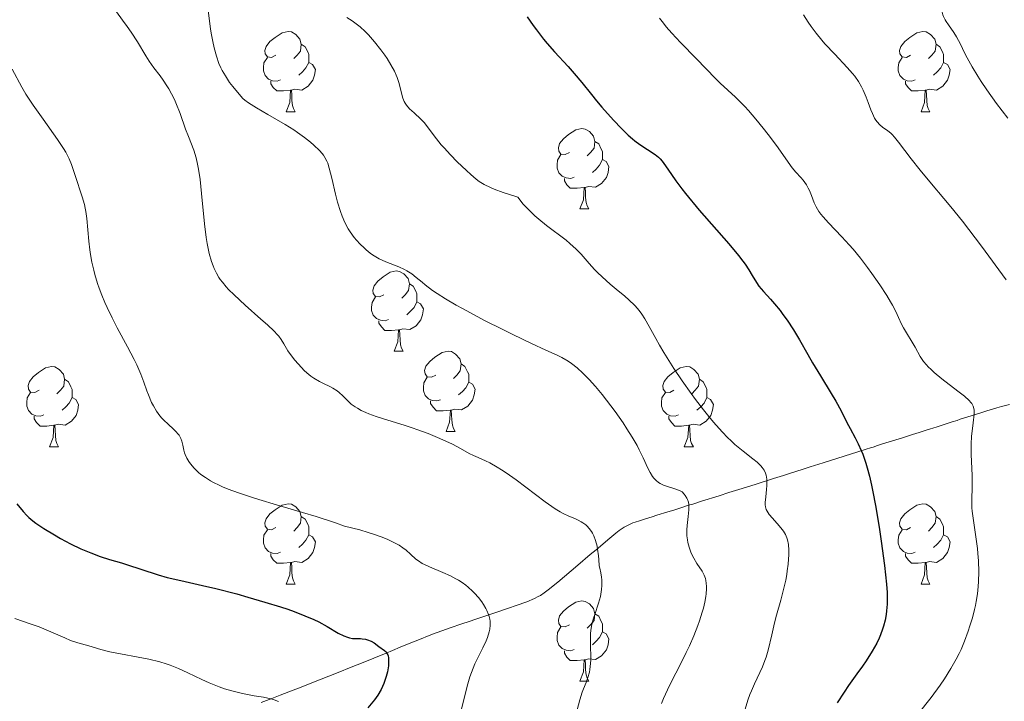
# Model space of a CAD drawing. Units: metres. Extents: x 660592 to 665117, y 4753051 to 4756126.
# Drawn here: x 661938 to 662061, y 4755210 to 4755295 of the extents above; entities that cross this region are included whole.
import ezdxf

# ---------------------------------------------------------------- set-up
doc = ezdxf.new("R2010")
doc.units = ezdxf.units.M
doc.header["$MEASUREMENT"] = 0
doc.linetypes.add('DGN Style 3', pattern=[76.32534, 54.5181, -21.80724])
for name, color, linetype, lineweight in [('Carátula', 7, 'Continuous', 0), ('Elementos auxiliares', 7, 'Continuous', 0), ('Entidades rústicas y varios', 7, 'Continuous', 0), ('Hidrografía', 7, 'Continuous', 0), ('Relieve y altimetría', 7, 'Continuous', 0)]:
    doc.layers.add(name, color=color, linetype=linetype, lineweight=lineweight)

msp = doc.modelspace()

# ---------------------------------------------------------------- linework, layer by layer
at = {"layer": 'Carátula', "color": 7, "linetype": 'Continuous', "lineweight": 0}
msp.add_3dface([(660663.13, 4753050.8), (665116.87, 4753156.78), (665046.22, 4756125.96), (660592.48, 4756019.98)], dxfattribs=at)
at = {"layer": 'Elementos auxiliares', "color": 250, "linetype": 'Continuous', "lineweight": 0}
msp.add_3dface([(661537.78, 4753465.48), (664938.53, 4753546.4), (664882.82, 4755859.77), (661483.22, 4755778.81)], dxfattribs=at)
at = {"layer": 'Entidades rústicas y varios', "color": 92, "linetype": 'Continuous', "lineweight": 0, "flags": 128}
for points in [[(661969.84, 4755290.82), (661969.31, 4755290.56), (661968.78, 4755290.61), (661968.52, 4755290.98), (661968.46, 4755291.41), (661968.62, 4755291.93), (661969.1, 4755292.52), (661969.74, 4755293.05), (661970.64, 4755293.64), (661971.38, 4755293.8), (661971.8, 4755293.74), (661972.34, 4755293.43), (661972.86, 4755292.84), (661973.02, 4755292.2), (661972.92, 4755291.35), (661972.49, 4755290.82), (661972.07, 4755290.4)], [(662049.17, 4755290.82), (662048.64, 4755290.56), (662048.11, 4755290.61), (662047.84, 4755290.98), (662047.79, 4755291.41), (662047.95, 4755291.93), (662048.43, 4755292.52), (662049.06, 4755293.05), (662049.96, 4755293.64), (662050.71, 4755293.8), (662051.13, 4755293.74), (662051.66, 4755293.43), (662052.19, 4755292.84), (662052.35, 4755292.2), (662052.24, 4755291.35), (662051.82, 4755290.82), (662051.4, 4755290.4)], [(661973.02, 4755292.2), (661973.5, 4755291.89), (661973.82, 4755291.25), (661973.98, 4755290.93), (661973.98, 4755290.35), (661973.98, 4755289.92), (661973.6, 4755289.23), (661973.18, 4755288.75), (661972.7, 4755288.33)], [(662052.35, 4755292.2), (662052.83, 4755291.89), (662053.14, 4755291.25), (662053.3, 4755290.93), (662053.3, 4755290.35), (662053.3, 4755289.92), (662052.93, 4755289.23), (662052.51, 4755288.75), (662052.03, 4755288.33)], [(661970.42, 4755287.74), (661970, 4755287.58), (661969.42, 4755287.64), (661968.94, 4755287.85), (661968.52, 4755288.28), (661968.3, 4755288.86), (661968.3, 4755289.28), (661968.36, 4755289.87), (661968.78, 4755290.56)], [(662049.75, 4755287.74), (662049.33, 4755287.58), (662048.74, 4755287.64), (662048.27, 4755287.85), (662047.84, 4755288.28), (662047.63, 4755288.86), (662047.63, 4755289.28), (662047.68, 4755289.87), (662048.11, 4755290.56)], [(661973.98, 4755289.92), (661974.43, 4755289.67), (661974.78, 4755289.06), (661974.66, 4755288.33), (661974.46, 4755287.69), (661973.87, 4755286.95), (661973.08, 4755286.47), (661972.22, 4755286.58), (661971.8, 4755286.45)], [(662053.3, 4755289.92), (662053.76, 4755289.67), (662054.1, 4755289.06), (662053.99, 4755288.33), (662053.78, 4755287.69), (662053.2, 4755286.95), (662052.4, 4755286.47), (662051.55, 4755286.58), (662051.12, 4755286.45)], [(661971.68, 4755286.45), (661970.8, 4755286.36), (661969.95, 4755286.36), (661969.52, 4755286.79), (661969.2, 4755287.27), (661969.2, 4755287.58)], [(662051.01, 4755286.45), (662050.12, 4755286.36), (662049.28, 4755286.36), (662048.85, 4755286.79), (662048.53, 4755287.27), (662048.53, 4755287.58)], [(661971.14, 4755283.76), (661971.58, 4755284.92), (661971.68, 4755286.45), (661971.8, 4755286.45), (661971.83, 4755285.86), (661971.86, 4755285.18), (661971.94, 4755284.56), (661972.05, 4755284.16), (661972.26, 4755283.76)], [(662050.47, 4755283.76), (662050.9, 4755284.92), (662051.01, 4755286.45), (662051.12, 4755286.45), (662051.16, 4755285.86), (662051.19, 4755285.18), (662051.26, 4755284.56), (662051.38, 4755284.16), (662051.59, 4755283.76)], [(661971.14, 4755283.76), (661972.26, 4755283.76)], [(662050.47, 4755283.76), (662051.59, 4755283.76)], [(662006.53, 4755278.68), (662006, 4755278.42), (662005.47, 4755278.47), (662005.21, 4755278.84), (662005.15, 4755279.27), (662005.31, 4755279.79), (662005.79, 4755280.38), (662006.43, 4755280.91), (662007.33, 4755281.5), (662008.07, 4755281.66), (662008.5, 4755281.6), (662009.03, 4755281.29), (662009.56, 4755280.7), (662009.72, 4755280.06), (662009.61, 4755279.21), (662009.18, 4755278.68), (662008.76, 4755278.26)], [(662009.72, 4755280.06), (662010.19, 4755279.75), (662010.51, 4755279.11), (662010.67, 4755278.79), (662010.67, 4755278.21), (662010.67, 4755277.78), (662010.3, 4755277.09), (662009.88, 4755276.61), (662009.4, 4755276.19)], [(662007.12, 4755275.6), (662006.69, 4755275.44), (662006.11, 4755275.5), (662005.63, 4755275.71), (662005.21, 4755276.14), (662004.99, 4755276.72), (662004.99, 4755277.14), (662005.05, 4755277.73), (662005.47, 4755278.42)], [(662010.67, 4755277.78), (662011.12, 4755277.53), (662011.47, 4755276.92), (662011.36, 4755276.19), (662011.15, 4755275.55), (662010.56, 4755274.81), (662009.77, 4755274.33), (662008.92, 4755274.44), (662008.49, 4755274.31)], [(662008.38, 4755274.31), (662007.49, 4755274.22), (662006.64, 4755274.22), (662006.22, 4755274.65), (662005.9, 4755275.13), (662005.9, 4755275.44)], [(662007.83, 4755271.62), (662008.27, 4755272.78), (662008.38, 4755274.31), (662008.49, 4755274.31), (662008.52, 4755273.72), (662008.56, 4755273.04), (662008.63, 4755272.42), (662008.74, 4755272.02), (662008.96, 4755271.62)], [(662007.83, 4755271.62), (662008.96, 4755271.62)], [(661983.34, 4755260.91), (661982.81, 4755260.65), (661982.28, 4755260.7), (661982.02, 4755261.07), (661981.96, 4755261.5), (661982.12, 4755262.02), (661982.6, 4755262.61), (661983.24, 4755263.14), (661984.14, 4755263.73), (661984.88, 4755263.89), (661985.31, 4755263.83), (661985.84, 4755263.52), (661986.37, 4755262.93), (661986.53, 4755262.29), (661986.42, 4755261.44), (661985.99, 4755260.91), (661985.57, 4755260.49)], [(661986.53, 4755262.29), (661987, 4755261.98), (661987.32, 4755261.34), (661987.48, 4755261.02), (661987.48, 4755260.44), (661987.48, 4755260.01), (661987.11, 4755259.32), (661986.69, 4755258.84), (661986.21, 4755258.42)], [(661983.93, 4755257.83), (661983.5, 4755257.67), (661982.92, 4755257.73), (661982.44, 4755257.94), (661982.02, 4755258.37), (661981.8, 4755258.95), (661981.8, 4755259.37), (661981.86, 4755259.96), (661982.28, 4755260.65)], [(661987.48, 4755260.01), (661987.93, 4755259.76), (661988.28, 4755259.15), (661988.17, 4755258.42), (661987.96, 4755257.78), (661987.37, 4755257.04), (661986.58, 4755256.56), (661985.73, 4755256.67), (661985.3, 4755256.54)], [(661985.19, 4755256.54), (661984.3, 4755256.45), (661983.45, 4755256.45), (661983.03, 4755256.88), (661982.71, 4755257.36), (661982.71, 4755257.67)], [(661984.64, 4755253.85), (661985.08, 4755255.01), (661985.19, 4755256.54), (661985.3, 4755256.54), (661985.33, 4755255.95), (661985.37, 4755255.27), (661985.44, 4755254.65), (661985.55, 4755254.25), (661985.77, 4755253.85)], [(661984.64, 4755253.85), (661985.77, 4755253.85)], [(661989.82, 4755250.88), (661989.29, 4755250.61), (661988.76, 4755250.67), (661988.49, 4755251.04), (661988.44, 4755251.46), (661988.6, 4755251.98), (661989.08, 4755252.58), (661989.71, 4755253.11), (661990.61, 4755253.69), (661991.36, 4755253.85), (661991.78, 4755253.8), (661992.31, 4755253.48), (661992.84, 4755252.9), (661993, 4755252.26), (661992.89, 4755251.41), (661992.47, 4755250.88), (661992.05, 4755250.45)], [(661993, 4755252.26), (661993.48, 4755251.94), (661993.79, 4755251.3), (661993.95, 4755250.98), (661993.95, 4755250.4), (661993.95, 4755249.98), (661993.58, 4755249.29), (661993.16, 4755248.81), (661992.68, 4755248.39)], [(661940.26, 4755248.97), (661939.73, 4755248.71), (661939.2, 4755248.76), (661938.94, 4755249.13), (661938.88, 4755249.56), (661939.04, 4755250.08), (661939.52, 4755250.67), (661940.16, 4755251.2), (661941.06, 4755251.79), (661941.8, 4755251.95), (661942.23, 4755251.89), (661942.76, 4755251.58), (661943.29, 4755250.99), (661943.45, 4755250.35), (661943.34, 4755249.5), (661942.91, 4755248.97), (661942.49, 4755248.55)], [(662019.59, 4755248.97), (662019.06, 4755248.71), (662018.53, 4755248.76), (662018.26, 4755249.13), (662018.21, 4755249.56), (662018.37, 4755250.08), (662018.85, 4755250.67), (662019.48, 4755251.2), (662020.38, 4755251.79), (662021.13, 4755251.95), (662021.56, 4755251.89), (662022.08, 4755251.58), (662022.62, 4755250.99), (662022.78, 4755250.35), (662022.66, 4755249.5), (662022.24, 4755248.97), (662021.82, 4755248.55)], [(661943.45, 4755250.35), (661943.92, 4755250.04), (661944.24, 4755249.4), (661944.4, 4755249.08), (661944.4, 4755248.5), (661944.4, 4755248.07), (661944.03, 4755247.38), (661943.61, 4755246.9), (661943.13, 4755246.48)], [(661990.4, 4755247.8), (661989.98, 4755247.64), (661989.39, 4755247.7), (661988.92, 4755247.91), (661988.49, 4755248.33), (661988.28, 4755248.92), (661988.28, 4755249.34), (661988.33, 4755249.92), (661988.76, 4755250.61)], [(661993.95, 4755249.98), (661994.41, 4755249.73), (661994.75, 4755249.11), (661994.64, 4755248.39), (661994.43, 4755247.75), (661993.85, 4755247.01), (661993.05, 4755246.53), (661992.2, 4755246.63), (661991.77, 4755246.5)], [(662022.78, 4755250.35), (662023.25, 4755250.04), (662023.56, 4755249.4), (662023.72, 4755249.08), (662023.72, 4755248.5), (662023.72, 4755248.07), (662023.36, 4755247.38), (662022.94, 4755246.9), (662022.46, 4755246.48)], [(661940.85, 4755245.89), (661940.42, 4755245.73), (661939.84, 4755245.79), (661939.36, 4755246), (661938.94, 4755246.43), (661938.72, 4755247.01), (661938.72, 4755247.43), (661938.78, 4755248.02), (661939.2, 4755248.71)], [(662020.18, 4755245.89), (662019.75, 4755245.73), (662019.16, 4755245.79), (662018.69, 4755246), (662018.26, 4755246.43), (662018.05, 4755247.01), (662018.05, 4755247.43), (662018.1, 4755248.02), (662018.53, 4755248.71)], [(661944.4, 4755248.07), (661944.85, 4755247.82), (661945.2, 4755247.21), (661945.09, 4755246.48), (661944.88, 4755245.84), (661944.29, 4755245.1), (661943.5, 4755244.62), (661942.65, 4755244.73), (661942.22, 4755244.6)], [(661991.66, 4755246.5), (661990.77, 4755246.42), (661989.93, 4755246.42), (661989.5, 4755246.85), (661989.18, 4755247.32), (661989.18, 4755247.64)], [(662023.72, 4755248.07), (662024.18, 4755247.82), (662024.52, 4755247.21), (662024.42, 4755246.48), (662024.2, 4755245.84), (662023.62, 4755245.1), (662022.82, 4755244.62), (662021.98, 4755244.73), (662021.54, 4755244.6)], [(661991.12, 4755243.82), (661991.55, 4755244.98), (661991.66, 4755246.5), (661991.77, 4755246.5), (661991.81, 4755245.92), (661991.84, 4755245.23), (661991.91, 4755244.62), (661992.03, 4755244.22), (661992.24, 4755243.82)], [(661942.11, 4755244.6), (661941.22, 4755244.51), (661940.37, 4755244.51), (661939.95, 4755244.94), (661939.63, 4755245.42), (661939.63, 4755245.73)], [(662021.44, 4755244.6), (662020.54, 4755244.51), (662019.7, 4755244.51), (662019.28, 4755244.94), (662018.96, 4755245.42), (662018.96, 4755245.73)], [(661941.56, 4755241.91), (661942, 4755243.07), (661942.11, 4755244.6), (661942.22, 4755244.6), (661942.25, 4755244.01), (661942.29, 4755243.33), (661942.36, 4755242.71), (661942.47, 4755242.31), (661942.69, 4755241.91)], [(661991.12, 4755243.82), (661992.24, 4755243.82)], [(662020.89, 4755241.91), (662021.32, 4755243.07), (662021.44, 4755244.6), (662021.54, 4755244.6), (662021.58, 4755244.01), (662021.62, 4755243.33), (662021.68, 4755242.71), (662021.8, 4755242.31), (662022.02, 4755241.91)], [(661941.56, 4755241.91), (661942.69, 4755241.91)], [(662020.89, 4755241.91), (662022.02, 4755241.91)], [(661969.84, 4755231.83), (661969.31, 4755231.56), (661968.78, 4755231.62), (661968.52, 4755231.99), (661968.46, 4755232.41), (661968.62, 4755232.93), (661969.1, 4755233.53), (661969.74, 4755234.06), (661970.64, 4755234.64), (661971.38, 4755234.8), (661971.8, 4755234.75), (661972.34, 4755234.43), (661972.86, 4755233.85), (661973.02, 4755233.21), (661972.92, 4755232.36), (661972.49, 4755231.83), (661972.07, 4755231.4)], [(662049.17, 4755231.83), (662048.64, 4755231.56), (662048.11, 4755231.62), (662047.84, 4755231.99), (662047.79, 4755232.41), (662047.95, 4755232.93), (662048.43, 4755233.53), (662049.06, 4755234.06), (662049.96, 4755234.64), (662050.71, 4755234.8), (662051.13, 4755234.75), (662051.66, 4755234.43), (662052.19, 4755233.85), (662052.35, 4755233.21), (662052.24, 4755232.36), (662051.82, 4755231.83), (662051.4, 4755231.4)], [(661973.02, 4755233.21), (661973.5, 4755232.89), (661973.82, 4755232.25), (661973.98, 4755231.93), (661973.98, 4755231.35), (661973.98, 4755230.93), (661973.6, 4755230.24), (661973.18, 4755229.76), (661972.7, 4755229.34)], [(662052.35, 4755233.21), (662052.83, 4755232.89), (662053.14, 4755232.25), (662053.3, 4755231.93), (662053.3, 4755231.35), (662053.3, 4755230.93), (662052.93, 4755230.24), (662052.51, 4755229.76), (662052.03, 4755229.34)], [(661970.42, 4755228.75), (661970, 4755228.59), (661969.42, 4755228.65), (661968.94, 4755228.86), (661968.52, 4755229.28), (661968.3, 4755229.87), (661968.3, 4755230.29), (661968.36, 4755230.87), (661968.78, 4755231.56)], [(662049.75, 4755228.75), (662049.33, 4755228.59), (662048.74, 4755228.65), (662048.27, 4755228.86), (662047.84, 4755229.28), (662047.63, 4755229.87), (662047.63, 4755230.29), (662047.68, 4755230.87), (662048.11, 4755231.56)], [(661973.98, 4755230.93), (661974.43, 4755230.68), (661974.78, 4755230.06), (661974.66, 4755229.34), (661974.46, 4755228.7), (661973.87, 4755227.96), (661973.08, 4755227.48), (661972.22, 4755227.58), (661971.8, 4755227.45)], [(662053.3, 4755230.93), (662053.76, 4755230.68), (662054.1, 4755230.06), (662053.99, 4755229.34), (662053.78, 4755228.7), (662053.2, 4755227.96), (662052.4, 4755227.48), (662051.55, 4755227.58), (662051.12, 4755227.45)], [(661971.68, 4755227.45), (661970.8, 4755227.37), (661969.95, 4755227.37), (661969.52, 4755227.8), (661969.2, 4755228.27), (661969.2, 4755228.59)], [(662051.01, 4755227.45), (662050.12, 4755227.37), (662049.28, 4755227.37), (662048.85, 4755227.8), (662048.53, 4755228.27), (662048.53, 4755228.59)], [(661971.14, 4755224.77), (661971.58, 4755225.93), (661971.68, 4755227.45), (661971.8, 4755227.45), (661971.83, 4755226.87), (661971.86, 4755226.18), (661971.94, 4755225.57), (661972.05, 4755225.17), (661972.26, 4755224.77)], [(662050.47, 4755224.77), (662050.9, 4755225.93), (662051.01, 4755227.45), (662051.12, 4755227.45), (662051.16, 4755226.87), (662051.19, 4755226.18), (662051.26, 4755225.57), (662051.38, 4755225.17), (662051.59, 4755224.77)], [(661971.14, 4755224.77), (661972.26, 4755224.77)], [(662050.47, 4755224.77), (662051.59, 4755224.77)], [(662006.53, 4755219.69), (662006, 4755219.42), (662005.47, 4755219.48), (662005.21, 4755219.85), (662005.15, 4755220.27), (662005.31, 4755220.79), (662005.79, 4755221.39), (662006.43, 4755221.92), (662007.33, 4755222.5), (662008.07, 4755222.66), (662008.5, 4755222.61), (662009.03, 4755222.29), (662009.56, 4755221.71), (662009.72, 4755221.07), (662009.61, 4755220.22), (662009.18, 4755219.69), (662008.76, 4755219.26)], [(662009.72, 4755221.07), (662010.19, 4755220.75), (662010.51, 4755220.11), (662010.67, 4755219.79), (662010.67, 4755219.21), (662010.67, 4755218.79), (662010.3, 4755218.1), (662009.88, 4755217.62), (662009.4, 4755217.2)], [(662007.12, 4755216.61), (662006.69, 4755216.45), (662006.11, 4755216.51), (662005.63, 4755216.72), (662005.21, 4755217.14), (662004.99, 4755217.73), (662004.99, 4755218.15), (662005.05, 4755218.73), (662005.47, 4755219.42)], [(662010.67, 4755218.79), (662011.12, 4755218.54), (662011.47, 4755217.92), (662011.36, 4755217.2), (662011.15, 4755216.56), (662010.56, 4755215.82), (662009.77, 4755215.34), (662008.92, 4755215.44), (662008.49, 4755215.31)], [(662008.38, 4755215.31), (662007.49, 4755215.23), (662006.64, 4755215.23), (662006.22, 4755215.66), (662005.9, 4755216.13), (662005.9, 4755216.45)], [(662007.83, 4755212.63), (662008.27, 4755213.79), (662008.38, 4755215.31), (662008.49, 4755215.31), (662008.52, 4755214.73), (662008.56, 4755214.04), (662008.63, 4755213.43), (662008.74, 4755213.03), (662008.96, 4755212.63)], [(662007.83, 4755212.63), (662008.96, 4755212.63)]]:
    msp.add_lwpolyline(points, dxfattribs=at)
at = {"layer": 'Hidrografía', "color": 142, "linetype": 'DGN Style 3', "lineweight": 13}
for points in [[(662056.21, 4755245.61, 1004.54), (662058.07, 4755246.2, 1005.36), (662058.69, 4755246.4, 1005.6), (662059.93, 4755246.79, 1006.01), (662060.51, 4755246.97, 1006.18), (662060.86, 4755247.05, 1006.29), (662061.51, 4755247.19, 1006.53)], [(661968, 4755209.96, 969.39), (661969.34, 4755210.48, 969.74), (661970.37, 4755210.88, 969.99), (661971.46, 4755211.31, 970.25), (661972.02, 4755211.52, 970.41), (661973, 4755211.91, 970.73), (661973.73, 4755212.19, 971), (661975.29, 4755212.8, 971.63), (661976.47, 4755213.27, 972.15), (661978.05, 4755213.9, 972.83), (661978.84, 4755214.22, 973.16), (661980, 4755214.69, 973.6), (661980.75, 4755214.99, 973.86), (661982.07, 4755215.53, 974.3), (661983.62, 4755216.15, 974.79), (661984.42, 4755216.48, 975.08), (661985.38, 4755216.87, 975.47), (661986.73, 4755217.42, 976.05), (661987.36, 4755217.67, 976.31), (661989.42, 4755218.5, 977.13), (661990.59, 4755218.94, 977.61), (661991.18, 4755219.15, 977.83), (661991.77, 4755219.35, 978.02), (661992.95, 4755219.75, 978.32), (661994.13, 4755220.15, 978.59), (661994.72, 4755220.35, 978.78), (661995.34, 4755220.55, 979.04), (661997.09, 4755221.14, 979.92), (661998.91, 4755221.75, 980.8), (661999.88, 4755222.08, 981.25), (662001.19, 4755222.56, 981.83), (662002.16, 4755222.97, 982.22), (662002.64, 4755223.21, 982.39), (662002.91, 4755223.36, 982.48), (662003.38, 4755223.66, 982.62), (662003.89, 4755224.04, 982.77), (662005.08, 4755225.02, 983.16), (662006.73, 4755226.41, 983.74), (662007.59, 4755227.14, 984.02), (662009.14, 4755228.45, 984.46), (662009.86, 4755229.06, 984.72), (662011.58, 4755230.51, 986.01), (662012.35, 4755231.14, 986.56), (662012.75, 4755231.45, 986.83), (662013.39, 4755231.89, 987.22), (662013.61, 4755232.01, 987.34), (662014.05, 4755232.23, 987.57), (662014.47, 4755232.4, 987.77), (662014.75, 4755232.5, 987.89), (662015.3, 4755232.68, 988.08), (662015.93, 4755232.88, 988.23), (662016.89, 4755233.18, 988.42), (662017.47, 4755233.36, 988.55), (662018.84, 4755233.79, 988.94), (662019.56, 4755234.02, 989.18), (662020.57, 4755234.34, 989.56), (662021.42, 4755234.61, 989.94), (662021.94, 4755234.77, 990.21), (662023.05, 4755235.12, 990.82), (662025.23, 4755235.8, 991.97), (662026.46, 4755236.19, 992.57), (662027.69, 4755236.58, 993.14), (662029.21, 4755237.05, 993.82), (662029.87, 4755237.26, 994.11), (662032.03, 4755237.95, 995.13), (662032.86, 4755238.21, 995.49), (662033.27, 4755238.34, 995.65), (662033.89, 4755238.53, 995.86), (662035.75, 4755239.12, 996.37), (662036.63, 4755239.4, 996.69), (662037.17, 4755239.57, 996.92), (662038.23, 4755239.91, 997.41), (662042.57, 4755241.28, 999.52), (662043.63, 4755241.62, 1000.01), (662044.17, 4755241.79, 1000.23), (662044.48, 4755241.89, 1000.35), (662045.05, 4755242.07, 1000.52), (662045.67, 4755242.27, 1000.66), (662046.5, 4755242.53, 1000.81), (662046.91, 4755242.66, 1000.9), (662047.74, 4755242.92, 1001.11), (662048.15, 4755243.05, 1001.26), (662048.77, 4755243.25, 1001.54), (662049.39, 4755243.45, 1001.91), (662050.22, 4755243.71, 1002.46), (662050.63, 4755243.84, 1002.71), (662051.25, 4755244.04, 1003.04), (662051.66, 4755244.17, 1003.23), (662051.94, 4755244.26, 1003.33), (662052.49, 4755244.43, 1003.5), (662054.35, 4755245.02, 1003.86), (662054.97, 4755245.22, 1004.04), (662055.38, 4755245.35, 1004.19), (662056.21, 4755245.61, 1004.54)]]:
    msp.add_polyline3d(points, dxfattribs=at)
at = {"layer": 'Relieve y altimetría', "color": 36, "linetype": 'Continuous', "lineweight": 0, "flags": 128}
for points, elevation in [([(662052.9, 4755300.55), (662052.96, 4755299.31), (662052.94, 4755297.63), (662052.97, 4755297), (662053, 4755296.71), (662053.11, 4755296.19), (662053.21, 4755295.86), (662053.29, 4755295.66), (662053.49, 4755295.26), (662053.62, 4755295.04), (662053.92, 4755294.61), (662054.59, 4755293.67), (662054.92, 4755293.14), (662055.4, 4755292.19), (662055.92, 4755291.12), (662056.24, 4755290.48), (662056.86, 4755289.36), (662057.57, 4755288.2), (662057.99, 4755287.55), (662058.69, 4755286.51), (662059.9, 4755284.81), (662061.33, 4755282.97)], 1015), ([(661949.37, 4755296.99), (661950.68, 4755295.21), (661951.26, 4755294.42), (661951.76, 4755293.7), (661952.56, 4755292.48), (661953.61, 4755290.75), (661954, 4755290.1), (661954.59, 4755289.25), (661955.37, 4755288.23), (661955.75, 4755287.73), (661956.23, 4755287.02), (661956.47, 4755286.64), (661956.82, 4755286), (661957.17, 4755285.29), (661957.35, 4755284.89), (661957.87, 4755283.54), (661958.57, 4755281.6), (661958.92, 4755280.68), (661959.58, 4755278.96), (661959.88, 4755277.99), (661960.06, 4755277.23), (661960.14, 4755276.81), (661960.26, 4755276.1), (661960.37, 4755275.32), (661960.57, 4755273.54), (661960.93, 4755269.75), (661961.14, 4755268.05), (661961.25, 4755267.32), (661961.51, 4755266.07), (661961.79, 4755265.07), (661962, 4755264.52), (661962.14, 4755264.19), (661962.43, 4755263.6), (661962.73, 4755263.08), (661962.89, 4755262.83), (661963.16, 4755262.46), (661963.64, 4755261.89), (661963.93, 4755261.58), (661964.63, 4755260.88), (661965.99, 4755259.62), (661967.95, 4755257.87), (661968.78, 4755257.14), (661969.63, 4755256.34), (661970.01, 4755255.95), (661970.2, 4755255.73), (661970.5, 4755255.31), (661970.84, 4755254.76), (661971.36, 4755253.91), (661971.68, 4755253.45), (661972.23, 4755252.74), (661972.63, 4755252.27), (661973.44, 4755251.42)], 985), ([(661961.38, 4755296.39), (661961.69, 4755294.12), (661961.77, 4755293.59), (661961.97, 4755292.53), (661962.14, 4755291.76), (661962.42, 4755290.69), (661962.73, 4755289.78), (661962.96, 4755289.25), (661963.14, 4755288.91), (661963.53, 4755288.23), (661964.07, 4755287.43), (661964.46, 4755286.9), (661965.24, 4755285.95), (661965.71, 4755285.44), (661965.97, 4755285.21), (661966.44, 4755284.86), (661967.41, 4755284.24), (661968.82, 4755283.44), (661971.01, 4755282.17), (661972.07, 4755281.51), (661972.55, 4755281.19), (661973.42, 4755280.55), (661974.17, 4755279.96), (661974.59, 4755279.58), (661975.29, 4755278.92), (661975.64, 4755278.53), (661975.78, 4755278.35), (661975.97, 4755278.07), (661976.21, 4755277.61), (661976.32, 4755277.35), (661976.52, 4755276.71), (661976.84, 4755275.46), (661977.3, 4755273.48), (661977.55, 4755272.49), (661977.91, 4755271.29), (661978.11, 4755270.73), (661978.46, 4755269.92), (661978.89, 4755269.14), (661979.14, 4755268.75), (661979.64, 4755268.06), (661979.93, 4755267.72), (661980.38, 4755267.22), (661980.86, 4755266.75), (661981.12, 4755266.52), (661981.64, 4755266.1), (661981.91, 4755265.91)], 990), ([(661978.72, 4755295.54), (661979.39, 4755295.12), (661979.72, 4755294.88), (661980.37, 4755294.36), (661981, 4755293.78), (661981.41, 4755293.37), (661982.18, 4755292.51), (661982.98, 4755291.51), (661983.45, 4755290.85), (661983.74, 4755290.43), (661984.23, 4755289.63), (661984.66, 4755288.84), (661984.87, 4755288.35), (661985, 4755288.04), (661985.2, 4755287.43), (661985.72, 4755285.48), (661985.89, 4755285.04), (661985.99, 4755284.85), (661986.17, 4755284.57), (661986.56, 4755284.13), (661987.12, 4755283.62), (661987.98, 4755282.82)], 995), ([(662017.78, 4755295.47), (662018.27, 4755294.82), (662018.61, 4755294.39), (662019.32, 4755293.57), (662020.4, 4755292.4), (662022.41, 4755290.37), (662023.58, 4755289.17), (662024.81, 4755287.89), (662025.38, 4755287.33), (662027.29, 4755285.6), (662028.05, 4755284.84), (662028.47, 4755284.4), (662028.91, 4755283.91), (662029.83, 4755282.84), (662030.76, 4755281.7), (662031.36, 4755280.94), (662032.41, 4755279.55), (662034.35, 4755276.77), (662034.82, 4755276.22), (662035.44, 4755275.54), (662035.74, 4755275.2), (662036.14, 4755274.62), (662036.38, 4755274.2), (662036.52, 4755273.91), (662036.78, 4755273.32), (662037.12, 4755272.39), (662037.36, 4755271.88), (662037.72, 4755271.3), (662037.95, 4755270.98), (662038.23, 4755270.65), (662038.9, 4755269.91), (662040.58, 4755268.16), (662041.51, 4755267.14), (662041.98, 4755266.6), (662042.9, 4755265.47), (662043.78, 4755264.32), (662044.34, 4755263.57), (662045.32, 4755262.15), (662046.2, 4755260.8), (662046.66, 4755260.04), (662046.91, 4755259.59), (662047.32, 4755258.8), (662047.66, 4755258.08), (662048.04, 4755257.22), (662048.28, 4755256.77), (662049.73, 4755254.35), (662050.37, 4755253.2), (662050.79, 4755252.59), (662051.15, 4755252.15), (662051.36, 4755251.92), (662051.72, 4755251.57), (662052.13, 4755251.19), (662053.08, 4755250.41), (662055.08, 4755248.88), (662055.9, 4755248.22), (662056.49, 4755247.69), (662056.7, 4755247.46), (662056.81, 4755247.31), (662056.97, 4755247.01), (662057.07, 4755246.71), (662057.1, 4755246.49), (662057.1, 4755246), (662056.99, 4755244.92), (662056.79, 4755243.19)], 1005), ([(662035.77, 4755295.89), (662036.37, 4755294.96), (662036.74, 4755294.43), (662037.37, 4755293.59), (662038.08, 4755292.7), (662038.47, 4755292.26), (662039.68, 4755290.95), (662041.25, 4755289.31), (662041.92, 4755288.56), (662042.2, 4755288.21), (662042.67, 4755287.53), (662043.05, 4755286.89), (662043.26, 4755286.46), (662043.63, 4755285.59), (662043.88, 4755284.91), (662044.22, 4755283.99), (662044.39, 4755283.56), (662044.67, 4755282.97), (662044.82, 4755282.72), (662044.98, 4755282.49), (662045.31, 4755282.12), (662045.66, 4755281.83), (662046.31, 4755281.38), (662046.69, 4755281.08), (662046.88, 4755280.91), (662047.16, 4755280.6), (662047.67, 4755279.97), (662049.23, 4755277.9), (662050.37, 4755276.47), (662051.8, 4755274.77), (662053.34, 4755272.94), (662054.21, 4755271.88), (662055.64, 4755270.08), (662058.02, 4755266.96), (662061.13, 4755262.77)], 1010), ([(661936.88, 4755289.09), (661938.11, 4755286.83), (661938.61, 4755285.96), (661939.17, 4755285.07), (661939.5, 4755284.57), (661940.75, 4755282.82), (661942.56, 4755280.3), (661943.3, 4755279.19), (661943.59, 4755278.71), (661944.02, 4755277.89), (661944.32, 4755277.19), (661944.76, 4755275.81)], 980), ([(661987.98, 4755282.82), (661988.41, 4755282.36), (661989.01, 4755281.6), (661989.92, 4755280.37), (661990.52, 4755279.64), (661990.86, 4755279.24), (661991.65, 4755278.39), (661992.5, 4755277.52), (661993.65, 4755276.41), (661994.2, 4755275.92), (661994.89, 4755275.34), (661995.26, 4755275.07), (661995.89, 4755274.69), (661996.66, 4755274.31), (661997.12, 4755274.11), (661998.24, 4755273.68), (661998.91, 4755273.45), (662000.07, 4755273.08), (662000.77, 4755272.23), (662001.25, 4755271.71), (662001.58, 4755271.38), (662002.22, 4755270.76), (662002.71, 4755270.33), (662003.65, 4755269.56), (662006.12, 4755267.71), (662006.6, 4755267.32), (662007.38, 4755266.62), (662008, 4755265.99), (662008.99, 4755264.83), (662009.66, 4755264.08), (662010.02, 4755263.7), (662010.61, 4755263.13), (662011.62, 4755262.24), (662012.38, 4755261.62), (662013.44, 4755260.75), (662013.96, 4755260.29), (662014.71, 4755259.56), (662015.05, 4755259.17), (662015.36, 4755258.76), (662015.56, 4755258.48), (662015.94, 4755257.9), (662016.5, 4755256.93), (662017.31, 4755255.45), (662017.79, 4755254.61), (662018.33, 4755253.69), (662019.59, 4755251.71), (662020.64, 4755250.15), (662021.74, 4755248.59), (662022.3, 4755247.83), (662023.3, 4755246.52), (662023.79, 4755245.9), (662024.53, 4755245.01), (662025.63, 4755243.78), (662026.34, 4755243.04), (662026.7, 4755242.7), (662027.22, 4755242.22), (662028.25, 4755241.37), (662029.47, 4755240.43), (662030, 4755239.99), (662030.44, 4755239.56), (662030.62, 4755239.33), (662030.86, 4755238.99), (662031.02, 4755238.62), (662031.1, 4755238.37), (662031.2, 4755237.86), (662031.22, 4755237.6), (662031.22, 4755237.08), (662031.18, 4755236.57), (662031.06, 4755235.67), (662030.98, 4755234.97), (662030.98, 4755234.67), (662031.02, 4755234.4), (662031.06, 4755234.27), (662031.13, 4755234.07), (662031.35, 4755233.67), (662031.51, 4755233.45), (662031.89, 4755232.99), (662032.74, 4755232.03), (662033.12, 4755231.58), (662033.28, 4755231.36), (662033.53, 4755230.96), (662033.7, 4755230.56), (662033.78, 4755230.3), (662033.89, 4755229.73), (662033.94, 4755229), (662033.94, 4755228.45), (662033.86, 4755227.26), (662033.76, 4755226.41), (662033.69, 4755225.96), (662033.56, 4755225.24), (662033.3, 4755224.08), (662032.94, 4755222.78), (662032.42, 4755220.9), (662032.16, 4755219.92), (662031.82, 4755218.43), (662031.37, 4755216.52), (662031.11, 4755215.64), (662030.97, 4755215.22), (662030.66, 4755214.44), (662030.33, 4755213.71), (662029.68, 4755212.33)], 995), ([(661944.76, 4755275.81), (661945.64, 4755273.13), (661945.91, 4755272.19), (661946.02, 4755271.73), (661946.11, 4755271.29), (661946.23, 4755270.44), (661946.48, 4755267.59), (661946.61, 4755266.51), (661946.69, 4755265.92), (661946.86, 4755264.98), (661947.08, 4755263.96), (661947.22, 4755263.43), (661947.55, 4755262.32), (661947.75, 4755261.74), (661948.08, 4755260.85), (661948.48, 4755259.93), (661948.76, 4755259.3), (661949.38, 4755258.04), (661950.03, 4755256.79), (661951.31, 4755254.4), (661952.12, 4755252.84), (661952.46, 4755252.15), (661952.98, 4755250.97), (661953.35, 4755249.99), (661953.73, 4755248.9), (661953.91, 4755248.41), (661954.31, 4755247.47), (661954.54, 4755247.02), (661954.92, 4755246.38), (661955.35, 4755245.79), (661955.59, 4755245.51), (661955.84, 4755245.25), (661956.37, 4755244.75), (661957.06, 4755244.12), (661957.36, 4755243.81), (661957.63, 4755243.5), (661957.74, 4755243.35), (661957.88, 4755243.11), (661957.96, 4755242.95), (661958.08, 4755242.62), (661958.21, 4755242.13), (661958.35, 4755241.49), (661958.43, 4755241.17), (661958.51, 4755240.94), (661958.71, 4755240.5), (661958.96, 4755240.07), (661959.16, 4755239.79), (661959.62, 4755239.25), (661960.17, 4755238.72), (661960.48, 4755238.46), (661961.03, 4755238.07), (661961.67, 4755237.67), (661962.03, 4755237.47), (661962.76, 4755237.11), (661963.18, 4755236.92), (661963.89, 4755236.62), (661965.17, 4755236.15), (661966.78, 4755235.61), (661967.73, 4755235.32), (661969.91, 4755234.68), (661973.19, 4755233.72), (661974.87, 4755233.21), (661977.31, 4755232.42), (661978.44, 4755232.02), (661980.33, 4755231.53), (661981.4, 4755231.22), (661982.04, 4755231.01), (661983.15, 4755230.62), (661983.85, 4755230.33), (661984.25, 4755230.15), (661984.94, 4755229.79), (661985.24, 4755229.63), (661985.72, 4755229.3), (661986.11, 4755229.01), (661986.68, 4755228.49), (661987.35, 4755227.89), (661987.66, 4755227.66), (661988.14, 4755227.35), (661988.41, 4755227.21), (661989.03, 4755226.93), (661990.71, 4755226.23), (661991.67, 4755225.79), (661992.32, 4755225.44), (661992.65, 4755225.25), (661993.12, 4755224.95), (661993.57, 4755224.62), (661993.86, 4755224.38), (661994.41, 4755223.89), (661994.67, 4755223.63), (661995.15, 4755223.1), (661995.57, 4755222.56), (661995.81, 4755222.2), (661996.09, 4755221.73), (661996.21, 4755221.49), (661996.42, 4755220.99), (661996.5, 4755220.74), (661996.58, 4755220.37), (661996.61, 4755220.13), (661996.63, 4755219.64), (661996.58, 4755219.15), (661996.5, 4755218.81)], 980), ([(661981.91, 4755265.91), (661982.32, 4755265.64), (661982.74, 4755265.41), (661983.59, 4755265.01), (661985.2, 4755264.38), (661985.91, 4755264.06), (661986.23, 4755263.89), (661986.82, 4755263.51), (661987.37, 4755263.08), (661988.11, 4755262.46), (661988.5, 4755262.14), (661989.43, 4755261.44), (661989.99, 4755261.05), (661991.03, 4755260.4), (661992.36, 4755259.62), (661993.16, 4755259.18), (661996.02, 4755257.67), (661998.11, 4755256.61), (661999.46, 4755255.94), (662001.81, 4755254.8), (662003.6, 4755253.98), (662005.02, 4755253.36), (662005.57, 4755253.08), (662006.36, 4755252.6), (662006.8, 4755252.3), (662007.49, 4755251.76), (662008.22, 4755251.1), (662008.6, 4755250.73), (662009, 4755250.32), (662009.8, 4755249.43), (662010.62, 4755248.44), (662011.17, 4755247.75), (662012.24, 4755246.33), (662013.25, 4755244.9), (662013.72, 4755244.18), (662014.38, 4755243.12), (662014.98, 4755242.07), (662015.24, 4755241.55), (662015.73, 4755240.52), (662016.32, 4755239.26), (662016.62, 4755238.7), (662016.93, 4755238.21), (662017.1, 4755237.99), (662017.36, 4755237.7), (662017.65, 4755237.47), (662017.86, 4755237.34), (662018.3, 4755237.12), (662018.78, 4755236.95), (662019.46, 4755236.73), (662019.81, 4755236.61), (662020.36, 4755236.4), (662020.64, 4755236.28), (662020.88, 4755236), (662021.01, 4755235.82), (662021.22, 4755235.49), (662021.29, 4755235.32), (662021.4, 4755235.01), (662021.45, 4755234.69), (662021.46, 4755234.48), (662021.45, 4755234.04), (662021.37, 4755233.23), (662021.24, 4755232.09), (662021.21, 4755231.54), (662021.22, 4755230.78), (662021.28, 4755230.3), (662021.34, 4755229.98), (662021.5, 4755229.37), (662021.71, 4755228.76), (662021.84, 4755228.45), (662022.06, 4755227.99), (662022.47, 4755227.32), (662023.1, 4755226.4), (662023.29, 4755226.05), (662023.37, 4755225.87), (662023.52, 4755225.46), (662023.57, 4755225.23), (662023.63, 4755224.87), (662023.66, 4755224.46), (662023.66, 4755224.17), (662023.62, 4755223.55), (662023.57, 4755223.22), (662023.45, 4755222.52), (662023.28, 4755221.78), (662023.14, 4755221.26), (662022.8, 4755220.2), (662022.58, 4755219.58), (662022.07, 4755218.32), (662021.52, 4755217.06), (662021.14, 4755216.24), (662020.36, 4755214.68), (662019.28, 4755212.59), (662018.77, 4755211.56), (662018.28, 4755210.46), (662018.04, 4755209.87)], 990), ([(661973.44, 4755251.42), (661973.95, 4755250.96), (661974.2, 4755250.75), (661974.6, 4755250.47), (661975.28, 4755250.08), (661975.81, 4755249.82), (661976.57, 4755249.46), (661976.95, 4755249.25), (661977.49, 4755248.91), (661977.75, 4755248.71), (661978.21, 4755248.27), (661978.87, 4755247.61), (661979.27, 4755247.26), (661979.75, 4755246.91), (661980.03, 4755246.73), (661980.52, 4755246.47), (661981.07, 4755246.22), (661981.48, 4755246.05), (661982.37, 4755245.72), (661983.84, 4755245.24), (661985.88, 4755244.6), (661986.87, 4755244.28), (661987.57, 4755244.04), (661988.88, 4755243.56), (661990.04, 4755243.09), (661990.73, 4755242.79), (661991.91, 4755242.23), (661992.93, 4755241.69), (661994.02, 4755241.09), (661994.55, 4755240.82), (661995.13, 4755240.57), (661996.04, 4755240.16), (661996.57, 4755239.9), (661997.5, 4755239.37), (661998.03, 4755239.04), (661998.61, 4755238.66), (661999.86, 4755237.77), (662003.5, 4755235.05), (662004.74, 4755234.18), (662005.37, 4755233.79), (662005.74, 4755233.59), (662006.45, 4755233.26), (662007.22, 4755232.95), (662007.62, 4755232.77), (662008.01, 4755232.56), (662008.21, 4755232.44), (662008.58, 4755232.16), (662008.76, 4755232), (662009.01, 4755231.73), (662009.28, 4755231.35), (662009.41, 4755231.14), (662009.58, 4755230.8), (662009.8, 4755230.21), (662009.98, 4755229.52), (662010.05, 4755229.13), (662010.16, 4755228.29), (662010.2, 4755227.82), (662010.23, 4755227.06), (662010.32, 4755226.76), (662010.45, 4755226.19), (662010.54, 4755225.64), (662010.57, 4755225.28), (662010.58, 4755224.6), (662010.55, 4755224.11), (662010.51, 4755223.8), (662010.4, 4755223.2), (662010.18, 4755222.38), (662009.7, 4755220.97), (662009.55, 4755220.52), (662009.33, 4755219.73), (662009.21, 4755219.02), (662009.17, 4755218.57), (662009.15, 4755217.65), (662009.17, 4755216.89), (662009.19, 4755215.81), (662009.19, 4755215.27), (662009.14, 4755214.48), (662009.09, 4755214.11), (662009.03, 4755213.75), (662008.84, 4755213.09), (662008.62, 4755212.47), (662008.3, 4755211.68), (662008.14, 4755211.27), (662007.85, 4755210.33), (662007.49, 4755209.05)], 985), ([(662056.79, 4755243.19), (662056.73, 4755242.28), (662056.72, 4755241.83), (662056.74, 4755240.95), (662056.83, 4755239.2), (662056.87, 4755238.32), (662056.86, 4755236.99), (662056.82, 4755235.2), (662056.84, 4755234.31), (662056.87, 4755233.87), (662056.97, 4755233), (662057.36, 4755230.39), (662057.51, 4755229.2), (662057.57, 4755228.59), (662057.64, 4755227.68), (662057.69, 4755226.31), (662057.67, 4755225.09), (662057.63, 4755224.48), (662057.53, 4755223.54), (662057.38, 4755222.58), (662057.28, 4755222.08), (662057.16, 4755221.58), (662056.89, 4755220.55), (662056.58, 4755219.54), (662056.36, 4755218.88), (662055.91, 4755217.66), (662055.47, 4755216.61), (662055.25, 4755216.11), (662054.88, 4755215.38), (662054.21, 4755214.21), (662053.41, 4755212.94), (662052.85, 4755212.14), (662051.72, 4755210.61), (662050.12, 4755208.56)], 1005), ([(661937.21, 4755220.47), (661939.28, 4755219.76), (661940.26, 4755219.41), (661941.71, 4755218.82), (661943.46, 4755218.05), (661944.2, 4755217.74), (661945.11, 4755217.42), (661946.49, 4755217.05), (661947.98, 4755216.6), (661949.11, 4755216.32), (661953.96, 4755215.38), (661955.34, 4755215.06), (661956.14, 4755214.82), (661956.65, 4755214.65), (661957.66, 4755214.24), (661958.85, 4755213.68), (661960.58, 4755212.85), (661961.49, 4755212.44), (661962.76, 4755211.94), (661963.44, 4755211.7), (661964.5, 4755211.39), (661965.66, 4755211.11), (661966.29, 4755210.98), (661967.15, 4755210.83), (661968.3, 4755210.64), (661968.84, 4755210.53), (661969.55, 4755210.35), (661969.84, 4755210.25), (661970.17, 4755210.09)], 970), ([(661996.5, 4755218.81), (661996.28, 4755218.1), (661996.11, 4755217.68), (661995.69, 4755216.79), (661995.05, 4755215.49), (661994.72, 4755214.8), (661994.28, 4755213.72), (661994.08, 4755213.17), (661993.74, 4755212.02), (661992.89, 4755208.49)], 980), ([(662029.68, 4755212.33), (662029.28, 4755211.43), (662029.09, 4755210.97), (662028.83, 4755210.26), (662028.49, 4755209.14)], 995)]:
    msp.add_lwpolyline(points, dxfattribs=dict(at, elevation=elevation))
at = {"layer": 'Relieve y altimetría', "color": 36, "linetype": 'Continuous', "lineweight": 30, "flags": 128}
for points, elevation in [([(662001.23, 4755295.61), (662002.01, 4755294.52), (662002.4, 4755293.99), (662003.31, 4755292.83), (662003.77, 4755292.28), (662004.67, 4755291.25), (662006.37, 4755289.4), (662007.12, 4755288.56), (662008.1, 4755287.4), (662009.3, 4755285.91), (662009.92, 4755285.14), (662010.6, 4755284.33), (662012.03, 4755282.72), (662013.04, 4755281.66), (662013.89, 4755280.83), (662014.4, 4755280.39), (662014.71, 4755280.13), (662015.33, 4755279.68), (662017.25, 4755278.42), (662017.67, 4755278.08), (662017.86, 4755277.9), (662018.13, 4755277.6), (662018.54, 4755277.03), (662019.27, 4755275.91), (662019.82, 4755275.12), (662020.56, 4755274.13), (662021.02, 4755273.55), (662022.76, 4755271.49), (662026.44, 4755267.28), (662027.66, 4755265.83), (662028.22, 4755265.11), (662028.51, 4755264.72), (662028.96, 4755264.04), (662029.38, 4755263.33), (662029.91, 4755262.42)], 1000), ([(662029.91, 4755262.42), (662030.22, 4755261.98), (662030.77, 4755261.31), (662031.66, 4755260.34), (662032.16, 4755259.78), (662032.86, 4755258.93), (662033.22, 4755258.46), (662033.75, 4755257.73), (662034.53, 4755256.54), (662035.28, 4755255.28), (662036.31, 4755253.43), (662036.9, 4755252.42), (662037.9, 4755250.77), (662039.24, 4755248.59), (662039.81, 4755247.62), (662040.48, 4755246.4), (662041.21, 4755244.96), (662041.61, 4755244.21), (662042.26, 4755243.03), (662042.62, 4755242.3), (662042.99, 4755241.46), (662043.18, 4755240.98), (662043.56, 4755239.89), (662043.75, 4755239.28), (662044.03, 4755238.26), (662044.3, 4755237.12), (662044.47, 4755236.3), (662044.8, 4755234.57), (662045.24, 4755231.89), (662045.5, 4755230.14), (662045.9, 4755227.08), (662046.15, 4755224.74), (662046.23, 4755223.7), (662046.24, 4755223.17), (662046.22, 4755222.28), (662046.15, 4755221.41), (662046.1, 4755220.96), (662045.97, 4755220.26), (662045.78, 4755219.53), (662045.67, 4755219.14), (662045.4, 4755218.42), (662045.24, 4755218.03), (662044.95, 4755217.41), (662044.38, 4755216.38), (662043.63, 4755215.2), (662043.17, 4755214.53), (662042.47, 4755213.56), (662041.41, 4755212.1), (662040.85, 4755211.27), (662039.99, 4755209.92)], 1000), ([(661937.47, 4755234.81), (661938.26, 4755233.84), (661938.73, 4755233.32), (661938.97, 4755233.09), (661939.47, 4755232.65), (661939.86, 4755232.36), (661940.85, 4755231.72), (661942.18, 4755230.91), (661942.95, 4755230.47), (661944.19, 4755229.81), (661945.46, 4755229.19), (661946.09, 4755228.91), (661946.7, 4755228.66), (661947.9, 4755228.23), (661949.05, 4755227.86)], 975), ([(661949.05, 4755227.86), (661950.55, 4755227.42), (661951.29, 4755227.19), (661952.95, 4755226.65), (661955.15, 4755225.93), (661956.26, 4755225.61), (661957.97, 4755225.2), (661960.66, 4755224.61), (661962.33, 4755224.22), (661964.95, 4755223.54), (661966.36, 4755223.15), (661968.47, 4755222.53), (661970.43, 4755221.92), (661971.32, 4755221.63), (661972.12, 4755221.35), (661973.48, 4755220.82), (661974.59, 4755220.34), (661975.21, 4755220.04), (661976.26, 4755219.46), (661977.64, 4755218.65), (661978.32, 4755218.32), (661978.79, 4755218.13), (661979.04, 4755218.06), (661979.43, 4755217.96), (661980.05, 4755217.98), (661980.42, 4755217.97), (661980.64, 4755217.95), (661981.04, 4755217.88), (661981.31, 4755217.81), (661981.76, 4755217.63), (661982.13, 4755217.42), (661982.71, 4755216.99), (661983.42, 4755216.49), (661983.61, 4755216.31), (661983.69, 4755216.2), (661983.82, 4755215.95), (661983.87, 4755215.8), (661983.92, 4755215.54), (661983.94, 4755215.34), (661983.93, 4755214.88), (661983.9, 4755214.54), (661983.78, 4755213.8), (661983.63, 4755213.22), (661983.35, 4755212.37), (661983.18, 4755211.97), (661983, 4755211.59), (661982.59, 4755210.91), (661982.16, 4755210.32), (661981.34, 4755209.3)], 975)]:
    msp.add_lwpolyline(points, dxfattribs=dict(at, elevation=elevation))

doc.saveas('drawing.dxf')
